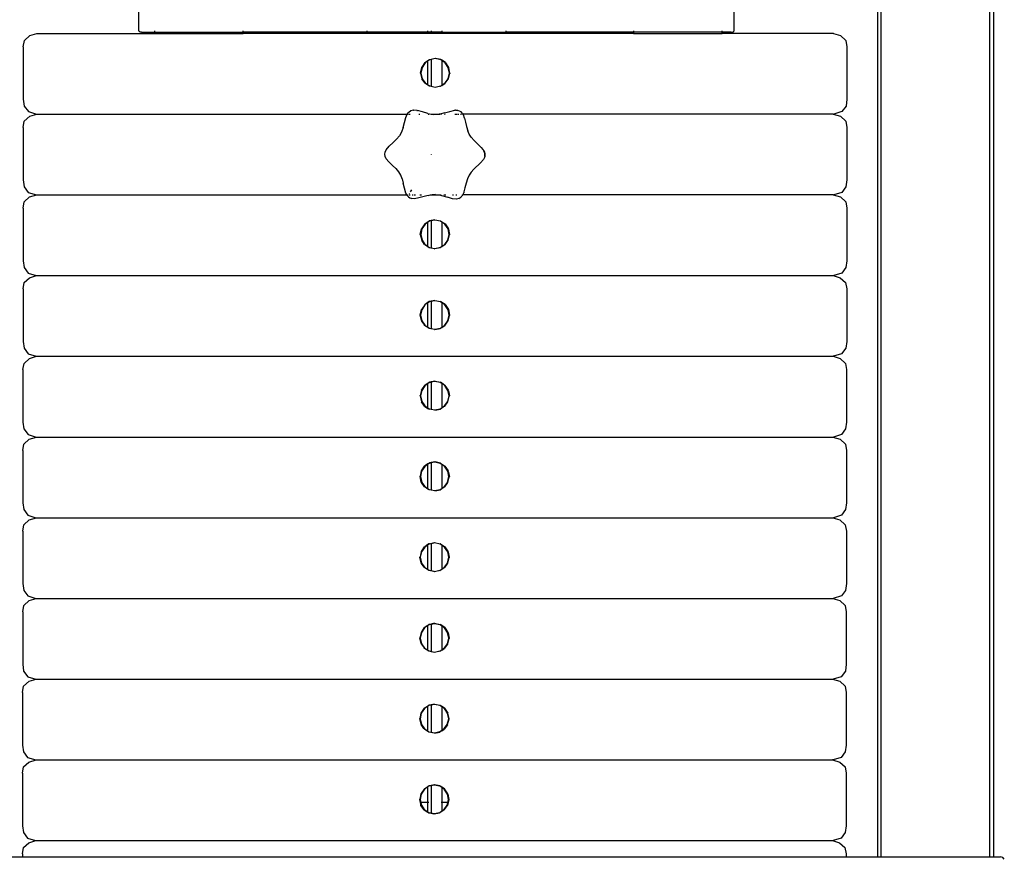
# Model space of a CAD drawing. Units: centimetres. Extents: x 155 to 771, y 156 to 498.
# Drawn here: x 184 to 230, y 184 to 223 of the extents above; entities that cross this region are included whole.
import ezdxf

# ---------------------------------------------------------------- set-up
doc = ezdxf.new("R2010")
doc.units = ezdxf.units.CM
doc.layers.add('Edges', color=7, linetype='Continuous')

# ---------------------------------------------------------------- blocks, each defined once
blk = doc.blocks.new('Calf Machines fr')
at = {"layer": 'Edges'}
for p, q in [((-45.436, -59.726), (-45.434, 41.14)), ((-45.271, 41.203), (-45.271, -59.726)), ((-50.666, 39.225), (-50.666, -59.726)), ((-50.503, -59.726), (-50.503, 39.382)), ((-85.057, -21.272), (-85.057, -20.223)), ((-57.353, -21.272), (-57.353, -20.223)), ((-90.391, -21.714), (-90.141, -21.487)), ((-90.141, -21.487), (-89.808, -21.387)), ((-89.808, -21.387), (-84.328, -21.387)), ((-85.04, -21.301), (-85.057, -21.272)), ((-84.994, -21.322), (-85.04, -21.301)), ((-84.931, -21.33), (-84.994, -21.322)), ((-84.931, -21.33), (-84.328, -21.33)), ((-84.328, -21.272), (-84.328, -21.301)), ((-84.328, -21.322), (-84.328, -21.33)), ((-84.328, -21.33), (-84.328, -21.387)), ((-84.328, -21.33), (-80.208, -21.33)), ((-84.328, -21.387), (-80.208, -21.387)), ((-80.208, -21.301), (-80.208, -21.272)), ((-80.208, -21.33), (-80.208, -21.322)), ((-80.208, -21.387), (-80.208, -21.33)), ((-74.455, -21.33), (-80.208, -21.33)), ((-74.455, -21.387), (-80.208, -21.387)), ((-74.455, -21.272), (-74.455, -21.301)), ((-74.455, -21.322), (-74.455, -21.33)), ((-74.455, -21.33), (-74.455, -21.387)), ((-71.6, -21.33), (-74.455, -21.33)), ((-71.6, -21.387), (-74.455, -21.387)), ((-71.6, -21.301), (-71.6, -21.272)), ((-71.6, -21.33), (-71.6, -21.322)), ((-71.6, -21.387), (-71.6, -21.33)), ((-71.455, -21.33), (-71.6, -21.33)), ((-71.455, -21.387), (-71.6, -21.387)), ((-71.455, -21.272), (-71.455, -21.301)), ((-71.455, -21.322), (-71.455, -21.33)), ((-71.455, -21.33), (-71.455, -21.387)), ((-70.955, -21.33), (-71.455, -21.33)), ((-70.955, -21.387), (-71.455, -21.387)), ((-70.955, -21.272), (-70.955, -21.301)), ((-70.955, -21.322), (-70.955, -21.33)), ((-70.955, -21.33), (-70.955, -21.387)), ((-70.955, -21.33), (-67.955, -21.33)), ((-67.955, -21.387), (-70.955, -21.387)), ((-67.955, -21.301), (-67.955, -21.272)), ((-67.955, -21.33), (-67.955, -21.322)), ((-67.955, -21.387), (-67.955, -21.33)), ((-62.029, -21.33), (-67.955, -21.33)), ((-62.029, -21.387), (-67.955, -21.387)), ((-62.029, -21.272), (-62.029, -21.301)), ((-62.029, -21.322), (-62.029, -21.33)), ((-62.029, -21.33), (-62.029, -21.387)), ((-57.909, -21.33), (-62.029, -21.33)), ((-62.029, -21.387), (-57.909, -21.387)), ((-57.909, -21.302), (-57.909, -21.272)), ((-57.909, -21.33), (-57.909, -21.322)), ((-57.479, -21.33), (-57.909, -21.33)), ((-57.909, -21.387), (-57.909, -21.33)), ((-52.726, -21.387), (-57.909, -21.387)), ((-57.479, -21.33), (-57.416, -21.322)), ((-57.416, -21.322), (-57.371, -21.301)), ((-57.371, -21.301), (-57.353, -21.272)), ((-52.726, -21.387), (-52.393, -21.487)), ((-52.393, -21.487), (-52.144, -21.714)), ((-90.441, -22.008), (-90.391, -21.714)), ((-52.144, -21.714), (-52.094, -22.008)), ((-90.441, -22.008), (-90.441, -24.452)), ((-52.094, -22.008), (-52.094, -24.452)), ((-71.74, -22.742), (-71.882, -22.955)), ((-71.728, -22.754), (-71.876, -22.974)), ((-71.74, -22.742), (-71.6, -22.647)), ((-71.6, -22.667), (-71.728, -22.754)), ((-71.6, -22.647), (-71.529, -22.598)), ((-71.522, -22.614), (-71.6, -22.667)), ((-71.6, -22.667), (-71.6, -22.647)), ((-71.6, -23.78), (-71.6, -22.667)), ((-71.529, -22.598), (-71.455, -22.588)), ((-71.455, -22.6), (-71.522, -22.614)), ((-71.455, -22.588), (-71.267, -22.544)), ((-71.267, -22.561), (-71.455, -22.6)), ((-71.455, -22.588), (-71.455, -22.6)), ((-71.455, -22.6), (-71.455, -23.845)), ((-71.267, -22.544), (-71.252, -22.548)), ((-71.009, -22.613), (-71.267, -22.561)), ((-71.002, -22.597), (-71.252, -22.548)), ((-70.955, -22.648), (-71.009, -22.613)), ((-71.002, -22.597), (-70.989, -22.607)), ((-70.955, -22.628), (-70.989, -22.607)), ((-70.955, -22.628), (-70.955, -22.633)), ((-70.791, -22.739), (-70.955, -22.633)), ((-70.955, -22.648), (-70.955, -23.792)), ((-70.803, -22.751), (-70.955, -22.648)), ((-70.654, -22.974), (-70.803, -22.751)), ((-70.781, -22.755), (-70.791, -22.739)), ((-70.781, -22.755), (-70.639, -22.968)), ((-71.949, -23.23), (-71.892, -22.968)), ((-71.949, -23.23), (-71.885, -23.503)), ((-71.876, -22.974), (-71.932, -23.23)), ((-71.932, -23.23), (-71.871, -23.496)), ((-71.892, -22.968), (-71.882, -22.955)), ((-70.666, -23.496), (-70.601, -23.23)), ((-70.601, -23.23), (-70.654, -22.974)), ((-70.65, -23.503), (-70.59, -23.249)), ((-70.639, -22.968), (-70.636, -22.984)), ((-70.585, -23.23), (-70.636, -22.984)), ((-70.585, -23.23), (-70.59, -23.249)), ((-71.751, -23.692), (-71.885, -23.503)), ((-71.871, -23.496), (-71.731, -23.693)), ((-71.751, -23.692), (-71.743, -23.705)), ((-71.529, -23.847), (-71.743, -23.705)), ((-71.731, -23.693), (-71.6, -23.78)), ((-71.6, -23.78), (-71.522, -23.832)), ((-71.522, -23.832), (-71.455, -23.845)), ((-71.267, -23.883), (-71.009, -23.828)), ((-71.009, -23.828), (-70.955, -23.797)), ((-70.955, -23.812), (-71.002, -23.842)), ((-70.955, -23.792), (-70.806, -23.69)), ((-70.955, -23.812), (-70.809, -23.711)), ((-70.955, -23.797), (-70.955, -23.792)), ((-70.955, -23.797), (-70.955, -23.812)), ((-70.794, -23.702), (-70.809, -23.711)), ((-70.806, -23.69), (-70.666, -23.496)), ((-70.794, -23.702), (-70.659, -23.514)), ((-70.65, -23.503), (-70.659, -23.514)), ((-71.455, -23.862), (-71.529, -23.847)), ((-71.455, -23.845), (-71.267, -23.883)), ((-71.455, -23.845), (-71.455, -23.862)), ((-71.267, -23.9), (-71.455, -23.862)), ((-71.019, -23.846), (-71.267, -23.9)), ((-71.019, -23.846), (-71.002, -23.842)), ((-90.441, -24.452), (-90.396, -24.768)), ((-52.094, -24.452), (-52.138, -24.768)), ((-90.396, -24.768), (-90.205, -25.028)), ((-90.205, -25.028), (-89.83, -25.145)), ((-90.145, -25.245), (-89.813, -25.145)), ((-89.83, -25.145), (-89.813, -25.145)), ((-89.813, -25.145), (-72.563, -25.145)), ((-72.634, -25.295), (-72.563, -25.145)), ((-72.563, -25.145), (-72.537, -25.088)), ((-72.563, -25.145), (-72.553, -25.145)), ((-72.546, -25.145), (-72.512, -25.145)), ((-72.537, -25.088), (-72.417, -24.997)), ((-72.471, -25.145), (-72.432, -25.145)), ((-72.413, -24.995), (-72.417, -24.997)), ((-72.406, -24.993), (-72.413, -24.995)), ((-72.288, -24.954), (-72.406, -24.993)), ((-72.119, -24.972), (-72.294, -24.963)), ((-72.288, -24.954), (-72.275, -24.955)), ((-72.119, -24.972), (-72.275, -24.955)), ((-72.119, -24.972), (-72.094, -24.973)), ((-71.858, -25.04), (-72.094, -24.973)), ((-72.027, -25.145), (-71.984, -25.145)), ((-71.609, -25.113), (-71.858, -25.04)), ((-71.609, -25.113), (-71.455, -25.145)), ((-71.593, -25.145), (-71.564, -25.145)), ((-71.455, -25.145), (-71.435, -25.145)), ((-71.435, -25.145), (-71.054, -25.145)), ((-71.435, -25.145), (-71.348, -25.16)), ((-71.348, -25.16), (-71.083, -25.152)), ((-71.054, -25.145), (-71.083, -25.152)), ((-71.054, -25.145), (-71.038, -25.145)), ((-70.828, -25.09), (-71.038, -25.145)), ((-70.992, -25.145), (-70.967, -25.145)), ((-70.828, -25.09), (-70.58, -25.02)), ((-70.828, -25.145), (-70.793, -25.145)), ((-70.58, -25.02), (-70.354, -24.965)), ((-70.357, -25.145), (-70.323, -25.145)), ((-70.324, -24.966), (-70.354, -24.965)), ((-70.238, -24.975), (-70.324, -24.966)), ((-70.324, -24.966), (-70.223, -24.97)), ((-70.303, -25.145), (-70.254, -25.145)), ((-70.208, -24.977), (-70.224, -24.976)), ((-70.208, -24.977), (-70.223, -24.97)), ((-70.219, -25.145), (-70.169, -25.145)), ((-70.133, -25.001), (-70.208, -24.977)), ((-70.063, -25.043), (-70.133, -25.001)), ((-70.082, -25.145), (-70.033, -25.145)), ((-70.008, -25.094), (-70.063, -25.043)), ((-70.008, -25.094), (-69.972, -25.145)), ((-69.998, -25.145), (-69.972, -25.145)), ((-69.972, -25.145), (-69.951, -25.174)), ((-52.73, -25.145), (-69.972, -25.145)), ((-69.899, -25.328), (-69.951, -25.174)), ((-52.73, -25.145), (-52.398, -25.245)), ((-52.73, -25.145), (-52.704, -25.145)), ((-52.329, -25.028), (-52.704, -25.145)), ((-52.138, -24.768), (-52.329, -25.028)), ((-90.445, -25.766), (-90.395, -25.472)), ((-90.395, -25.472), (-90.145, -25.245)), ((-72.758, -25.773), (-72.698, -25.537)), ((-72.698, -25.537), (-72.634, -25.295)), ((-69.899, -25.328), (-69.851, -25.522)), ((-69.851, -25.522), (-69.803, -25.722)), ((-52.398, -25.245), (-52.148, -25.472)), ((-52.148, -25.472), (-52.098, -25.766)), ((-90.445, -25.766), (-90.445, -28.21)), ((-72.833, -25.982), (-72.933, -26.158)), ((-72.758, -25.773), (-72.833, -25.982)), ((-69.803, -25.722), (-69.748, -25.918)), ((-69.676, -26.076), (-69.748, -25.918)), ((-69.585, -26.222), (-69.676, -26.076)), ((-52.098, -25.766), (-52.098, -28.21)), ((-73.402, -26.643), (-73.223, -26.472)), ((-73.06, -26.315), (-73.223, -26.472)), ((-73.06, -26.315), (-72.933, -26.158)), ((-69.585, -26.222), (-69.452, -26.376)), ((-69.452, -26.376), (-69.291, -26.533)), ((-69.291, -26.533), (-69.143, -26.68)), ((-73.607, -27.011), (-73.594, -26.912)), ((-73.596, -27.109), (-73.607, -27.011)), ((-73.594, -26.912), (-73.546, -26.8)), ((-73.546, -26.8), (-73.402, -26.643)), ((-71.455, -27.014), (-71.455, -27.025)), ((-69.143, -26.68), (-69.12, -26.701)), ((-69.12, -26.701), (-69.047, -26.792)), ((-69.047, -26.792), (-69.003, -26.843)), ((-69.003, -26.843), (-69.001, -26.85)), ((-69.001, -26.85), (-68.989, -26.865)), ((-68.959, -26.978), (-69.001, -26.85)), ((-68.989, -26.865), (-68.959, -26.978)), ((-68.96, -27.113), (-68.957, -26.989)), ((-68.951, -27.007), (-68.96, -27.113)), ((-68.959, -26.978), (-68.957, -26.984)), ((-68.957, -26.984), (-68.957, -26.989)), ((-68.957, -26.989), (-68.951, -27.007)), ((-73.552, -27.22), (-73.596, -27.109)), ((-73.424, -27.367), (-73.552, -27.22)), ((-73.259, -27.529), (-73.424, -27.367)), ((-69.156, -27.41), (-69.465, -27.706)), ((-69.012, -27.253), (-69.156, -27.41)), ((-68.961, -27.133), (-69.012, -27.253)), ((-68.96, -27.113), (-68.961, -27.133)), ((-73.104, -27.68), (-73.259, -27.529)), ((-73.104, -27.68), (-72.973, -27.829)), ((-72.973, -27.829), (-72.97, -27.834)), ((-72.97, -27.834), (-72.873, -27.988)), ((-69.591, -27.846), (-69.684, -27.992)), ((-69.591, -27.846), (-69.465, -27.706)), ((-90.445, -28.21), (-90.4, -28.525)), ((-72.873, -27.988), (-72.871, -27.992)), ((-72.803, -28.157), (-72.871, -27.992)), ((-72.803, -28.157), (-72.75, -28.355)), ((-72.694, -28.587), (-72.75, -28.355)), ((-69.823, -28.363), (-69.879, -28.582)), ((-69.765, -28.162), (-69.823, -28.363)), ((-69.684, -27.992), (-69.765, -28.162)), ((-52.098, -28.21), (-52.142, -28.525)), ((-90.4, -28.525), (-90.209, -28.786)), ((-90.209, -28.786), (-89.835, -28.903)), ((-72.631, -28.822), (-72.694, -28.587)), ((-72.588, -28.903), (-72.631, -28.822)), ((-72.478, -28.861), (-72.464, -28.838)), ((-72.419, -28.764), (-72.356, -28.662)), ((-69.985, -28.903), (-69.939, -28.803)), ((-69.938, -28.801), (-69.939, -28.803)), ((-69.927, -28.761), (-69.938, -28.801)), ((-69.879, -28.58), (-69.927, -28.761)), ((-69.879, -28.582), (-69.927, -28.761)), ((-52.334, -28.786), (-52.708, -28.903)), ((-52.142, -28.525), (-52.334, -28.786)), ((-90.449, -29.524), (-90.399, -29.23)), ((-90.399, -29.23), (-90.15, -29.002)), ((-90.15, -29.002), (-89.817, -28.903)), ((-89.835, -28.903), (-89.817, -28.903)), ((-89.817, -28.903), (-72.588, -28.903)), ((-72.588, -28.903), (-72.573, -28.903)), ((-72.571, -28.936), (-72.588, -28.903)), ((-72.571, -28.936), (-72.509, -28.997)), ((-72.552, -28.903), (-72.518, -28.903)), ((-72.509, -28.997), (-72.442, -29.045)), ((-72.475, -28.903), (-72.436, -28.903)), ((-72.442, -29.045), (-72.351, -29.079)), ((-72.23, -29.092), (-72.351, -29.079)), ((-72.335, -28.903), (-72.286, -28.903)), ((-72.238, -28.903), (-72.183, -28.903)), ((-72.019, -29.044), (-72.23, -29.092)), ((-71.59, -28.925), (-72.019, -29.044)), ((-71.985, -28.903), (-71.905, -28.903)), ((-71.592, -28.903), (-71.589, -28.903)), ((-71.59, -28.925), (-71.479, -28.903)), ((-71.479, -28.903), (-71.457, -28.903)), ((-71.457, -28.903), (-71.412, -28.895)), ((-71.457, -28.903), (-71.135, -28.903)), ((-71.247, -28.891), (-71.412, -28.895)), ((-71.247, -28.891), (-71.135, -28.903)), ((-71.135, -28.903), (-71.101, -28.903)), ((-71.101, -28.903), (-71.082, -28.908)), ((-71.082, -28.908), (-70.902, -28.954)), ((-71.064, -28.903), (-70.985, -28.903)), ((-70.902, -28.954), (-70.695, -29.015)), ((-70.86, -28.903), (-70.771, -28.903)), ((-70.453, -29.084), (-70.695, -29.015)), ((-70.462, -28.903), (-70.415, -28.903)), ((-70.27, -29.1), (-70.453, -29.084)), ((-70.311, -28.903), (-70.255, -28.903)), ((-70.162, -29.069), (-70.27, -29.1)), ((-70.162, -29.069), (-70.076, -29.014)), ((-70.076, -29.014), (-70.072, -29.012)), ((-70.072, -29.012), (-70.03, -28.966)), ((-70.047, -28.903), (-70.041, -28.903)), ((-70.03, -28.966), (-70.002, -28.937)), ((-69.997, -28.93), (-70.002, -28.937)), ((-69.997, -28.93), (-69.985, -28.903)), ((-69.995, -28.903), (-69.985, -28.903)), ((-52.735, -28.903), (-69.985, -28.903)), ((-52.735, -28.903), (-52.402, -29.002)), ((-52.735, -28.903), (-52.708, -28.903)), ((-52.402, -29.002), (-52.153, -29.23)), ((-52.153, -29.23), (-52.103, -29.524)), ((-90.449, -29.524), (-90.449, -31.967)), ((-52.103, -29.524), (-52.103, -31.967)), ((-71.748, -30.258), (-71.538, -30.114)), ((-71.6, -30.177), (-71.736, -30.27)), ((-71.531, -30.13), (-71.6, -30.177)), ((-71.6, -31.302), (-71.6, -30.177)), ((-71.455, -30.097), (-71.538, -30.114)), ((-71.455, -30.114), (-71.531, -30.13)), ((-71.276, -30.06), (-71.455, -30.097)), ((-71.276, -30.077), (-71.455, -30.114)), ((-71.455, -30.097), (-71.455, -30.114)), ((-71.455, -30.114), (-71.455, -31.363)), ((-71.276, -30.06), (-71.011, -30.114)), ((-71.017, -30.128), (-71.276, -30.077)), ((-70.955, -30.17), (-71.017, -30.128)), ((-70.998, -30.123), (-71.011, -30.114)), ((-70.998, -30.123), (-70.955, -30.155)), ((-70.955, -30.155), (-70.955, -30.17)), ((-70.955, -30.155), (-70.799, -30.254)), ((-70.811, -30.267), (-70.955, -30.17)), ((-70.955, -30.17), (-70.955, -31.301)), ((-70.799, -30.254), (-70.649, -30.484)), ((-71.958, -30.745), (-71.9, -30.484)), ((-71.885, -30.49), (-71.941, -30.745)), ((-71.748, -30.258), (-71.9, -30.484)), ((-71.736, -30.27), (-71.885, -30.49)), ((-70.663, -30.49), (-70.811, -30.267)), ((-70.61, -30.745), (-70.663, -30.49)), ((-70.644, -30.504), (-70.649, -30.484)), ((-70.644, -30.504), (-70.593, -30.745)), ((-71.958, -30.745), (-71.894, -31.018)), ((-71.941, -30.745), (-71.879, -31.012)), ((-71.76, -31.208), (-71.894, -31.018)), ((-71.879, -31.012), (-71.74, -31.209)), ((-70.815, -31.206), (-70.675, -31.012)), ((-70.803, -31.218), (-70.67, -31.032)), ((-70.675, -31.012), (-70.61, -30.745)), ((-70.659, -31.019), (-70.67, -31.032)), ((-70.659, -31.019), (-70.599, -30.765)), ((-70.593, -30.745), (-70.599, -30.765)), ((-71.76, -31.208), (-71.752, -31.221)), ((-71.6, -31.316), (-71.752, -31.221)), ((-71.74, -31.209), (-71.6, -31.302)), ((-71.6, -31.302), (-71.531, -31.347)), ((-71.6, -31.316), (-71.6, -31.302)), ((-71.538, -31.363), (-71.6, -31.316)), ((-71.295, -31.411), (-71.538, -31.363)), ((-71.531, -31.347), (-71.455, -31.363)), ((-71.455, -31.363), (-71.276, -31.398)), ((-71.455, -31.363), (-71.455, -31.368)), ((-71.295, -31.411), (-71.276, -31.416)), ((-71.276, -31.398), (-71.017, -31.344)), ((-71.028, -31.362), (-71.276, -31.416)), ((-71.028, -31.362), (-71.011, -31.358)), ((-71.017, -31.344), (-70.955, -31.301)), ((-70.818, -31.227), (-71.011, -31.358)), ((-70.955, -31.301), (-70.815, -31.206)), ((-70.955, -31.301), (-70.955, -31.307)), ((-70.818, -31.227), (-70.803, -31.218)), ((-90.449, -31.967), (-90.405, -32.283)), ((-52.103, -31.967), (-52.147, -32.283)), ((-90.405, -32.283), (-90.214, -32.544)), ((-90.214, -32.544), (-89.839, -32.661)), ((-52.338, -32.544), (-52.713, -32.661)), ((-52.147, -32.283), (-52.338, -32.544)), ((-90.454, -33.282), (-90.404, -32.988)), ((-90.404, -32.988), (-90.154, -32.76)), ((-90.154, -32.76), (-89.822, -32.661)), ((-89.839, -32.661), (-89.822, -32.661)), ((-89.822, -32.661), (-52.739, -32.661)), ((-52.739, -32.661), (-52.406, -32.76)), ((-52.739, -32.661), (-52.713, -32.661)), ((-52.406, -32.76), (-52.157, -32.988)), ((-52.157, -32.988), (-52.107, -33.282)), ((-90.454, -33.282), (-90.454, -35.725)), ((-52.107, -33.282), (-52.107, -35.725)), ((-71.6, -33.911), (-71.739, -34.008)), ((-71.542, -33.872), (-71.6, -33.911)), ((-71.536, -33.888), (-71.6, -33.932)), ((-71.6, -33.926), (-71.6, -33.911)), ((-71.455, -33.854), (-71.542, -33.872)), ((-71.455, -33.871), (-71.536, -33.888)), ((-71.28, -33.818), (-71.455, -33.854)), ((-71.28, -33.835), (-71.455, -33.871)), ((-71.455, -33.854), (-71.455, -33.871)), ((-71.455, -33.871), (-71.455, -35.121)), ((-71.28, -33.818), (-71.016, -33.872)), ((-71.022, -33.886), (-71.28, -33.835)), ((-70.955, -33.931), (-71.022, -33.886)), ((-70.955, -33.911), (-71.016, -33.872)), ((-70.805, -34.013), (-70.955, -33.911)), ((-70.955, -33.911), (-70.955, -33.931)), ((-71.963, -34.503), (-71.906, -34.242)), ((-71.89, -34.248), (-71.946, -34.503)), ((-71.906, -34.242), (-71.894, -34.227)), ((-71.753, -34.016), (-71.894, -34.227)), ((-71.741, -34.028), (-71.89, -34.248)), ((-71.753, -34.016), (-71.739, -34.008)), ((-71.6, -33.932), (-71.741, -34.028)), ((-71.6, -35.063), (-71.6, -33.932)), ((-70.816, -34.025), (-70.955, -33.931)), ((-70.955, -33.931), (-70.955, -35.056)), ((-70.668, -34.248), (-70.816, -34.025)), ((-70.805, -34.013), (-70.652, -34.242)), ((-70.614, -34.503), (-70.668, -34.248)), ((-70.652, -34.242), (-70.597, -34.503)), ((-71.903, -34.755), (-71.963, -34.503)), ((-71.946, -34.503), (-71.884, -34.77)), ((-71.903, -34.755), (-71.898, -34.776)), ((-71.898, -34.776), (-71.766, -34.963)), ((-71.884, -34.77), (-71.744, -34.967)), ((-70.819, -34.964), (-70.679, -34.77)), ((-70.807, -34.976), (-70.672, -34.788)), ((-70.679, -34.77), (-70.614, -34.503)), ((-70.663, -34.777), (-70.672, -34.788)), ((-70.663, -34.777), (-70.603, -34.523)), ((-70.597, -34.503), (-70.603, -34.523)), ((-71.756, -34.979), (-71.766, -34.963)), ((-71.6, -35.077), (-71.756, -34.979)), ((-71.744, -34.967), (-71.6, -35.063)), ((-71.6, -35.063), (-71.536, -35.105)), ((-71.6, -35.077), (-71.6, -35.063)), ((-71.542, -35.121), (-71.6, -35.077)), ((-71.299, -35.169), (-71.542, -35.121)), ((-71.536, -35.105), (-71.455, -35.121)), ((-71.455, -35.121), (-71.28, -35.156)), ((-71.455, -35.121), (-71.455, -35.127)), ((-71.299, -35.169), (-71.28, -35.172)), ((-71.28, -35.156), (-71.022, -35.102)), ((-71.28, -35.172), (-71.033, -35.12)), ((-71.015, -35.117), (-71.033, -35.12)), ((-71.022, -35.102), (-70.955, -35.056)), ((-70.955, -35.077), (-71.015, -35.117)), ((-70.955, -35.056), (-70.819, -34.964)), ((-70.955, -35.077), (-70.821, -34.984)), ((-70.955, -35.063), (-70.955, -35.077)), ((-70.807, -34.976), (-70.821, -34.984)), ((-90.454, -35.725), (-90.409, -36.041)), ((-52.107, -35.725), (-52.151, -36.041)), ((-90.409, -36.041), (-90.218, -36.302)), ((-52.151, -36.041), (-52.343, -36.302)), ((-90.408, -36.746), (-90.159, -36.518)), ((-90.218, -36.302), (-89.844, -36.419)), ((-90.159, -36.518), (-89.826, -36.419)), ((-89.844, -36.419), (-89.826, -36.419)), ((-89.826, -36.419), (-52.744, -36.419)), ((-52.744, -36.419), (-52.411, -36.518)), ((-52.717, -36.419), (-52.744, -36.419)), ((-52.343, -36.302), (-52.717, -36.419)), ((-52.411, -36.518), (-52.161, -36.746)), ((-90.458, -37.04), (-90.408, -36.746)), ((-90.458, -37.04), (-90.458, -39.483)), ((-52.161, -36.746), (-52.111, -37.04)), ((-52.111, -37.04), (-52.111, -39.483)), ((-71.285, -37.576), (-71.455, -37.611)), ((-71.269, -37.58), (-71.285, -37.576)), ((-71.269, -37.58), (-71.02, -37.63)), ((-71.91, -38), (-71.962, -38.243)), ((-71.894, -38.006), (-71.95, -38.261)), ((-71.91, -38), (-71.9, -37.987)), ((-71.757, -37.774), (-71.9, -37.987)), ((-71.745, -37.786), (-71.894, -38.006)), ((-71.743, -37.766), (-71.757, -37.774)), ((-71.6, -37.687), (-71.745, -37.786)), ((-71.743, -37.766), (-71.547, -37.63)), ((-71.54, -37.646), (-71.6, -37.687)), ((-71.6, -37.687), (-71.6, -37.681)), ((-71.6, -38.824), (-71.6, -37.687)), ((-71.547, -37.63), (-71.526, -37.627)), ((-71.455, -37.628), (-71.54, -37.646)), ((-71.455, -37.611), (-71.526, -37.627)), ((-71.285, -37.593), (-71.455, -37.628)), ((-71.455, -37.611), (-71.455, -37.617)), ((-71.455, -37.628), (-71.455, -38.88)), ((-71.026, -37.644), (-71.285, -37.593)), ((-70.955, -37.692), (-71.026, -37.644)), ((-70.955, -37.672), (-71.02, -37.63)), ((-70.809, -37.771), (-70.955, -37.672)), ((-70.955, -37.672), (-70.955, -37.692)), ((-70.82, -37.783), (-70.955, -37.692)), ((-70.955, -37.692), (-70.955, -38.811)), ((-70.672, -38.006), (-70.82, -37.783)), ((-70.809, -37.771), (-70.657, -38)), ((-70.619, -38.261), (-70.672, -38.006)), ((-70.653, -38.02), (-70.657, -38)), ((-70.653, -38.02), (-70.602, -38.261)), ((-71.967, -38.261), (-71.962, -38.243)), ((-71.967, -38.261), (-71.903, -38.534)), ((-71.95, -38.261), (-71.888, -38.528)), ((-70.683, -38.528), (-70.619, -38.261)), ((-70.669, -38.535), (-70.608, -38.281)), ((-70.602, -38.261), (-70.608, -38.281)), ((-71.76, -38.736), (-71.903, -38.534)), ((-71.888, -38.528), (-71.748, -38.725)), ((-71.76, -38.736), (-71.6, -38.844)), ((-71.748, -38.725), (-71.6, -38.824)), ((-71.6, -38.824), (-71.54, -38.863)), ((-71.6, -38.844), (-71.6, -38.824)), ((-71.6, -38.844), (-71.547, -38.879)), ((-71.455, -38.897), (-71.547, -38.879)), ((-71.54, -38.863), (-71.455, -38.88)), ((-71.455, -38.88), (-71.285, -38.914)), ((-71.455, -38.88), (-71.455, -38.897)), ((-71.285, -38.93), (-71.455, -38.897)), ((-71.285, -38.914), (-71.026, -38.859)), ((-71.285, -38.93), (-71.02, -38.874)), ((-71.026, -38.859), (-70.955, -38.811)), ((-70.825, -38.742), (-71.02, -38.874)), ((-70.955, -38.811), (-70.824, -38.722)), ((-70.955, -38.811), (-70.955, -38.818)), ((-70.825, -38.742), (-70.811, -38.734)), ((-70.824, -38.722), (-70.683, -38.528)), ((-70.811, -38.734), (-70.669, -38.535)), ((-90.458, -39.483), (-90.414, -39.799)), ((-90.414, -39.799), (-90.222, -40.06)), ((-52.156, -39.799), (-52.347, -40.06)), ((-52.111, -39.483), (-52.156, -39.799)), ((-90.413, -40.504), (-90.163, -40.276)), ((-90.222, -40.06), (-89.848, -40.176)), ((-90.163, -40.276), (-89.83, -40.176)), ((-89.848, -40.176), (-89.83, -40.176)), ((-89.83, -40.176), (-52.748, -40.176)), ((-52.748, -40.176), (-52.415, -40.276)), ((-52.748, -40.176), (-52.722, -40.176)), ((-52.347, -40.06), (-52.722, -40.176)), ((-52.415, -40.276), (-52.166, -40.504)), ((-90.463, -40.797), (-90.413, -40.504)), ((-90.463, -40.797), (-90.463, -43.241)), ((-52.166, -40.504), (-52.116, -40.797)), ((-52.116, -40.797), (-52.116, -43.241)), ((-71.905, -41.745), (-71.762, -41.532)), ((-71.75, -41.544), (-71.899, -41.764)), ((-71.762, -41.532), (-71.748, -41.523)), ((-71.6, -41.442), (-71.75, -41.544)), ((-71.6, -41.421), (-71.748, -41.523)), ((-71.551, -41.388), (-71.6, -41.421)), ((-71.544, -41.404), (-71.6, -41.436)), ((-71.6, -41.436), (-71.6, -41.421)), ((-71.6, -41.436), (-71.6, -41.442)), ((-71.6, -42.584), (-71.6, -41.442)), ((-71.551, -41.388), (-71.53, -41.385)), ((-71.455, -41.385), (-71.544, -41.404)), ((-71.455, -41.368), (-71.53, -41.385)), ((-71.289, -41.334), (-71.455, -41.368)), ((-71.289, -41.351), (-71.455, -41.385)), ((-71.455, -41.368), (-71.455, -41.374)), ((-71.455, -41.385), (-71.455, -42.639)), ((-71.289, -41.334), (-71.274, -41.338)), ((-71.031, -41.402), (-71.289, -41.351)), ((-71.025, -41.388), (-71.274, -41.338)), ((-70.955, -41.453), (-71.031, -41.402)), ((-71.011, -41.397), (-71.025, -41.388)), ((-71.011, -41.397), (-70.813, -41.528)), ((-70.955, -41.439), (-70.955, -41.453)), ((-70.825, -41.54), (-70.955, -41.453)), ((-70.955, -41.453), (-70.955, -42.566)), ((-70.677, -41.764), (-70.825, -41.54)), ((-70.813, -41.528), (-70.662, -41.758)), ((-71.971, -42.019), (-71.967, -42.004)), ((-71.911, -42.275), (-71.971, -42.019)), ((-71.913, -41.758), (-71.967, -42.004)), ((-71.899, -41.764), (-71.954, -42.019)), ((-71.954, -42.019), (-71.893, -42.286)), ((-71.905, -41.745), (-71.913, -41.758)), ((-70.688, -42.286), (-70.623, -42.019)), ((-70.623, -42.019), (-70.677, -41.764)), ((-70.673, -42.293), (-70.612, -42.039)), ((-70.658, -41.774), (-70.662, -41.758)), ((-70.658, -41.774), (-70.606, -42.019)), ((-70.606, -42.019), (-70.612, -42.039)), ((-71.911, -42.275), (-71.907, -42.292)), ((-71.765, -42.495), (-71.907, -42.292)), ((-71.893, -42.286), (-71.753, -42.483)), ((-71.551, -42.637), (-71.765, -42.495)), ((-71.753, -42.483), (-71.6, -42.584)), ((-71.6, -42.584), (-71.544, -42.621)), ((-71.544, -42.621), (-71.455, -42.639)), ((-71.289, -42.672), (-71.031, -42.617)), ((-71.289, -42.688), (-71.025, -42.632)), ((-71.031, -42.617), (-70.955, -42.566)), ((-70.831, -42.501), (-71.025, -42.632)), ((-70.955, -42.566), (-70.828, -42.479)), ((-70.955, -42.566), (-70.955, -42.573)), ((-70.831, -42.501), (-70.816, -42.492)), ((-70.828, -42.479), (-70.688, -42.286)), ((-70.816, -42.492), (-70.673, -42.293)), ((-71.455, -42.656), (-71.551, -42.637)), ((-71.455, -42.639), (-71.289, -42.672)), ((-71.455, -42.639), (-71.455, -42.656)), ((-71.289, -42.688), (-71.455, -42.656)), ((-90.463, -43.241), (-90.418, -43.557)), ((-52.116, -43.241), (-52.16, -43.557)), ((-90.418, -43.557), (-90.227, -43.818)), ((-90.227, -43.818), (-89.853, -43.934)), ((-90.167, -44.034), (-89.835, -43.934)), ((-89.853, -43.934), (-89.835, -43.934)), ((-89.835, -43.934), (-52.753, -43.934)), ((-52.753, -43.934), (-52.42, -44.034)), ((-52.753, -43.934), (-52.726, -43.934)), ((-52.351, -43.818), (-52.726, -43.934)), ((-52.16, -43.557), (-52.351, -43.818)), ((-90.467, -44.555), (-90.417, -44.262)), ((-90.417, -44.262), (-90.167, -44.034)), ((-52.42, -44.034), (-52.17, -44.262)), ((-52.17, -44.262), (-52.12, -44.555)), ((-90.467, -44.555), (-90.467, -46.999)), ((-52.12, -44.555), (-52.12, -46.999)), ((-71.907, -45.5), (-71.766, -45.289)), ((-71.754, -45.302), (-71.903, -45.522)), ((-71.766, -45.289), (-71.752, -45.281)), ((-71.6, -45.197), (-71.754, -45.302)), ((-71.6, -45.176), (-71.752, -45.281)), ((-71.555, -45.146), (-71.6, -45.176)), ((-71.549, -45.162), (-71.6, -45.192)), ((-71.6, -45.192), (-71.6, -45.176)), ((-71.6, -45.192), (-71.6, -45.197)), ((-71.6, -46.345), (-71.6, -45.197)), ((-71.535, -45.143), (-71.555, -45.146)), ((-71.455, -45.142), (-71.549, -45.162)), ((-71.535, -45.143), (-71.294, -45.092)), ((-71.294, -45.109), (-71.455, -45.142)), ((-71.455, -45.132), (-71.455, -45.142)), ((-71.455, -45.142), (-71.455, -46.398)), ((-71.294, -45.092), (-71.029, -45.146)), ((-71.035, -45.16), (-71.294, -45.109)), ((-70.955, -45.214), (-71.035, -45.16)), ((-71.015, -45.155), (-71.029, -45.146)), ((-71.015, -45.155), (-70.817, -45.286)), ((-70.955, -45.201), (-70.955, -45.214)), ((-70.829, -45.298), (-70.955, -45.214)), ((-70.955, -45.214), (-70.955, -46.321)), ((-70.681, -45.522), (-70.829, -45.298)), ((-70.817, -45.286), (-70.666, -45.516)), ((-71.976, -45.777), (-71.971, -45.758)), ((-71.916, -46.033), (-71.976, -45.777)), ((-71.918, -45.516), (-71.971, -45.758)), ((-71.903, -45.522), (-71.959, -45.777)), ((-71.959, -45.777), (-71.897, -46.044)), ((-71.907, -45.5), (-71.918, -45.516)), ((-70.692, -46.044), (-70.628, -45.777)), ((-70.628, -45.777), (-70.681, -45.522)), ((-70.678, -46.05), (-70.615, -45.793)), ((-70.663, -45.532), (-70.666, -45.516)), ((-70.663, -45.532), (-70.611, -45.777)), ((-70.611, -45.777), (-70.615, -45.793)), ((-71.916, -46.033), (-71.912, -46.05)), ((-71.779, -46.237), (-71.912, -46.05)), ((-71.897, -46.044), (-71.757, -46.241)), ((-71.779, -46.237), (-71.77, -46.253)), ((-71.556, -46.395), (-71.77, -46.253)), ((-71.757, -46.241), (-71.6, -46.345)), ((-70.955, -46.321), (-70.832, -46.237)), ((-70.82, -46.25), (-70.955, -46.342)), ((-70.832, -46.237), (-70.692, -46.044)), ((-70.82, -46.25), (-70.678, -46.05)), ((-71.6, -46.345), (-71.549, -46.379)), ((-71.312, -46.442), (-71.556, -46.395)), ((-71.549, -46.379), (-71.455, -46.398)), ((-71.455, -46.398), (-71.294, -46.43)), ((-71.455, -46.398), (-71.455, -46.404)), ((-71.312, -46.442), (-71.294, -46.447)), ((-71.294, -46.43), (-71.035, -46.375)), ((-71.046, -46.394), (-71.294, -46.447)), ((-71.046, -46.394), (-71.029, -46.39)), ((-71.035, -46.375), (-70.955, -46.321)), ((-70.955, -46.342), (-71.029, -46.39)), ((-70.955, -46.321), (-70.955, -46.342)), ((-90.467, -46.999), (-90.423, -47.315)), ((-52.12, -46.999), (-52.165, -47.315)), ((-90.423, -47.315), (-90.231, -47.576)), ((-90.231, -47.576), (-89.857, -47.692)), ((-52.356, -47.576), (-52.73, -47.692)), ((-52.165, -47.315), (-52.356, -47.576)), ((-90.471, -48.313), (-90.421, -48.019)), ((-90.421, -48.019), (-90.172, -47.792)), ((-90.172, -47.792), (-89.839, -47.692)), ((-89.857, -47.692), (-89.839, -47.692)), ((-89.839, -47.692), (-52.757, -47.692)), ((-52.757, -47.692), (-52.424, -47.792)), ((-52.757, -47.692), (-52.73, -47.692)), ((-52.424, -47.792), (-52.175, -48.019)), ((-52.175, -48.019), (-52.125, -48.313)), ((-90.471, -48.313), (-90.471, -50.757)), ((-52.125, -48.313), (-52.125, -50.757)), ((-71.771, -49.047), (-71.922, -49.274)), ((-71.771, -49.047), (-71.6, -48.931)), ((-71.6, -48.951), (-71.758, -49.06)), ((-71.6, -48.931), (-71.56, -48.904)), ((-71.553, -48.92), (-71.6, -48.951)), ((-71.6, -48.951), (-71.6, -48.931)), ((-71.6, -50.106), (-71.6, -48.951)), ((-71.455, -48.882), (-71.56, -48.904)), ((-71.455, -48.899), (-71.553, -48.92)), ((-71.298, -48.85), (-71.455, -48.882)), ((-71.298, -48.867), (-71.455, -48.899)), ((-71.455, -48.882), (-71.455, -48.899)), ((-71.455, -48.899), (-71.455, -50.157)), ((-71.298, -48.85), (-71.033, -48.903)), ((-71.04, -48.918), (-71.298, -48.867)), ((-70.955, -48.975), (-71.04, -48.918)), ((-70.955, -48.954), (-71.033, -48.903)), ((-70.822, -49.045), (-70.955, -48.954)), ((-70.955, -48.954), (-70.955, -48.975)), ((-70.834, -49.056), (-70.955, -48.975)), ((-70.955, -48.975), (-70.955, -50.076)), ((-70.822, -49.045), (-70.671, -49.274)), ((-71.922, -49.274), (-71.976, -49.52)), ((-71.907, -49.28), (-71.963, -49.535)), ((-71.758, -49.06), (-71.907, -49.28)), ((-70.685, -49.28), (-70.834, -49.056)), ((-70.632, -49.535), (-70.685, -49.28)), ((-70.667, -49.293), (-70.671, -49.274)), ((-70.667, -49.293), (-70.615, -49.535)), ((-71.98, -49.535), (-71.976, -49.52)), ((-71.92, -49.791), (-71.98, -49.535)), ((-71.963, -49.535), (-71.902, -49.802)), ((-71.92, -49.791), (-71.916, -49.808)), ((-71.916, -49.808), (-71.782, -49.997)), ((-71.902, -49.802), (-71.762, -49.999)), ((-70.837, -49.995), (-70.697, -49.802)), ((-70.692, -49.822), (-70.825, -50.008)), ((-70.697, -49.802), (-70.632, -49.535)), ((-70.692, -49.822), (-70.682, -49.808)), ((-70.682, -49.808), (-70.621, -49.555)), ((-70.615, -49.535), (-70.621, -49.555)), ((-71.774, -50.011), (-71.782, -49.997)), ((-71.56, -50.153), (-71.774, -50.011)), ((-71.762, -49.999), (-71.6, -50.106)), ((-71.6, -50.106), (-71.553, -50.137)), ((-71.298, -50.205), (-71.56, -50.153)), ((-71.553, -50.137), (-71.455, -50.157)), ((-71.455, -50.157), (-71.298, -50.188)), ((-71.298, -50.188), (-71.04, -50.133)), ((-71.05, -50.152), (-71.298, -50.205)), ((-71.05, -50.152), (-71.033, -50.148)), ((-71.04, -50.133), (-70.955, -50.076)), ((-70.955, -50.096), (-71.033, -50.148)), ((-70.955, -50.076), (-70.837, -49.995)), ((-70.955, -50.096), (-70.84, -50.017)), ((-70.955, -50.084), (-70.955, -50.096)), ((-70.825, -50.008), (-70.84, -50.017)), ((-90.471, -50.757), (-90.427, -51.073)), ((-52.125, -50.757), (-52.169, -51.073)), ((-90.427, -51.073), (-90.236, -51.334)), ((-90.236, -51.334), (-89.861, -51.45)), ((-52.36, -51.334), (-52.735, -51.45)), ((-52.169, -51.073), (-52.36, -51.334)), ((-90.476, -52.071), (-90.426, -51.777)), ((-90.426, -51.777), (-90.176, -51.55)), ((-90.176, -51.55), (-89.844, -51.45)), ((-89.861, -51.45), (-89.844, -51.45)), ((-89.844, -51.45), (-52.761, -51.45)), ((-52.761, -51.45), (-52.429, -51.55)), ((-52.761, -51.45), (-52.735, -51.45)), ((-52.429, -51.55), (-52.179, -51.777)), ((-52.179, -51.777), (-52.129, -52.071)), ((-90.476, -52.071), (-90.476, -54.515)), ((-52.129, -52.071), (-52.129, -54.515)), ((-71.6, -52.702), (-71.763, -52.818)), ((-71.761, -52.797), (-71.564, -52.662)), ((-71.558, -52.678), (-71.6, -52.702)), ((-71.6, -53.867), (-71.6, -52.702)), ((-71.455, -52.639), (-71.564, -52.662)), ((-71.455, -52.656), (-71.558, -52.678)), ((-71.302, -52.608), (-71.455, -52.639)), ((-71.302, -52.625), (-71.455, -52.656)), ((-71.455, -52.639), (-71.455, -52.656)), ((-71.455, -52.656), (-71.455, -53.915)), ((-71.302, -52.608), (-71.037, -52.66)), ((-71.044, -52.676), (-71.302, -52.625)), ((-70.955, -52.735), (-71.044, -52.676)), ((-71.037, -52.66), (-71.026, -52.669)), ((-70.955, -52.715), (-71.026, -52.669)), ((-70.955, -52.715), (-70.955, -52.724)), ((-70.827, -52.803), (-70.955, -52.715)), ((-71.926, -53.032), (-71.98, -53.274)), ((-71.912, -53.038), (-71.968, -53.293)), ((-71.775, -52.805), (-71.926, -53.032)), ((-71.763, -52.818), (-71.912, -53.038)), ((-71.761, -52.797), (-71.775, -52.805)), ((-70.955, -52.735), (-70.955, -53.831)), ((-70.838, -52.814), (-70.955, -52.735)), ((-70.69, -53.038), (-70.838, -52.814)), ((-70.827, -52.803), (-70.675, -53.032)), ((-70.636, -53.293), (-70.69, -53.038)), ((-70.62, -53.293), (-70.675, -53.032)), ((-71.985, -53.293), (-71.98, -53.274)), ((-71.925, -53.545), (-71.985, -53.293)), ((-71.968, -53.293), (-71.906, -53.56)), ((-71.925, -53.545), (-71.92, -53.566)), ((-71.788, -53.753), (-71.92, -53.566)), ((-71.906, -53.56), (-71.766, -53.757)), ((-70.841, -53.753), (-70.701, -53.56)), ((-70.694, -53.577), (-70.829, -53.765)), ((-70.701, -53.56), (-70.636, -53.293)), ((-70.694, -53.577), (-70.686, -53.566)), ((-70.686, -53.566), (-70.62, -53.293)), ((-71.788, -53.753), (-71.778, -53.769)), ((-71.565, -53.911), (-71.778, -53.769)), ((-71.766, -53.757), (-71.6, -53.867)), ((-71.6, -53.867), (-71.558, -53.895)), ((-71.302, -53.962), (-71.565, -53.911)), ((-71.558, -53.895), (-71.455, -53.915)), ((-71.455, -53.915), (-71.302, -53.946)), ((-71.302, -53.946), (-71.044, -53.891)), ((-71.302, -53.962), (-71.055, -53.91)), ((-71.037, -53.907), (-71.055, -53.91)), ((-71.044, -53.891), (-70.955, -53.831)), ((-70.955, -53.851), (-71.037, -53.907)), ((-70.955, -53.831), (-70.841, -53.753)), ((-70.955, -53.851), (-70.843, -53.773)), ((-70.955, -53.839), (-70.955, -53.851)), ((-70.829, -53.765), (-70.843, -53.773)), ((-90.476, -54.515), (-90.431, -54.831)), ((-52.129, -54.515), (-52.173, -54.831)), ((-90.431, -54.831), (-90.24, -55.092)), ((-52.173, -54.831), (-52.365, -55.092)), ((-90.43, -55.535), (-90.181, -55.308)), ((-90.24, -55.092), (-89.866, -55.208)), ((-90.181, -55.308), (-89.848, -55.208)), ((-89.866, -55.208), (-89.848, -55.208)), ((-89.848, -55.208), (-52.766, -55.208)), ((-52.766, -55.208), (-52.433, -55.308)), ((-52.739, -55.208), (-52.766, -55.208)), ((-52.365, -55.092), (-52.739, -55.208)), ((-52.433, -55.308), (-52.183, -55.535)), ((-90.48, -55.829), (-90.43, -55.535)), ((-90.48, -55.829), (-90.48, -58.273)), ((-52.183, -55.535), (-52.134, -55.829)), ((-52.134, -55.829), (-52.134, -58.273)), ((-71.307, -56.366), (-71.455, -56.396)), ((-71.307, -56.383), (-71.455, -56.413)), ((-71.307, -56.366), (-71.291, -56.37)), ((-71.048, -56.434), (-71.307, -56.383)), ((-71.042, -56.418), (-71.291, -56.37)), ((-71.932, -56.789), (-71.984, -57.032)), ((-71.916, -56.796), (-71.972, -57.051)), ((-71.932, -56.789), (-71.922, -56.777)), ((-71.779, -56.563), (-71.922, -56.777)), ((-71.767, -56.575), (-71.916, -56.796)), ((-71.779, -56.563), (-71.6, -56.441)), ((-71.6, -56.461), (-71.767, -56.575)), ((-71.6, -56.441), (-71.569, -56.42)), ((-71.562, -56.436), (-71.6, -56.461)), ((-71.6, -56.461), (-71.6, -56.441)), ((-71.6, -57.188), (-71.6, -56.461)), ((-71.569, -56.42), (-71.548, -56.417)), ((-71.455, -56.413), (-71.562, -56.436)), ((-71.455, -56.396), (-71.548, -56.417)), ((-71.455, -56.396), (-71.455, -56.404)), ((-71.455, -56.413), (-71.455, -57.188)), ((-70.955, -56.496), (-71.048, -56.434)), ((-71.042, -56.418), (-71.028, -56.429)), ((-70.955, -56.476), (-71.028, -56.429)), ((-70.955, -56.476), (-70.955, -56.485)), ((-70.831, -56.561), (-70.955, -56.476)), ((-70.842, -56.572), (-70.955, -56.496)), ((-70.955, -56.496), (-70.955, -57.188)), ((-70.694, -56.796), (-70.842, -56.572)), ((-70.68, -56.79), (-70.831, -56.561)), ((-70.641, -57.051), (-70.694, -56.796)), ((-70.675, -56.81), (-70.68, -56.79)), ((-70.675, -56.81), (-70.624, -57.051)), ((-71.989, -57.051), (-71.984, -57.032)), ((-71.989, -57.051), (-71.958, -57.188)), ((-71.972, -57.051), (-71.94, -57.188)), ((-71.949, -57.188), (-71.958, -57.188)), ((-71.958, -57.188), (-71.929, -57.306)), ((-71.94, -57.188), (-71.91, -57.318)), ((-71.6, -57.188), (-71.94, -57.188)), ((-71.566, -57.188), (-71.6, -57.188)), ((-71.6, -57.628), (-71.6, -57.188)), ((-71.455, -57.188), (-71.475, -57.188)), ((-71.455, -57.188), (-71.455, -57.674)), ((-71.422, -57.188), (-71.455, -57.188)), ((-70.955, -57.188), (-70.989, -57.188)), ((-70.955, -57.188), (-70.955, -57.586)), ((-70.674, -57.188), (-70.955, -57.188)), ((-70.706, -57.318), (-70.674, -57.188)), ((-70.657, -57.188), (-70.69, -57.325)), ((-70.674, -57.188), (-70.641, -57.051)), ((-70.657, -57.188), (-70.674, -57.188)), ((-70.624, -57.051), (-70.657, -57.188)), ((-71.926, -57.325), (-71.929, -57.306)), ((-71.782, -57.526), (-71.926, -57.325)), ((-71.91, -57.318), (-71.771, -57.515)), ((-71.782, -57.526), (-71.6, -57.648)), ((-71.771, -57.515), (-71.6, -57.628)), ((-71.6, -57.628), (-71.562, -57.653)), ((-71.6, -57.648), (-71.6, -57.628)), ((-71.6, -57.648), (-71.569, -57.669)), ((-71.569, -57.669), (-71.455, -57.691)), ((-71.562, -57.653), (-71.455, -57.674)), ((-71.455, -57.674), (-71.307, -57.704)), ((-71.455, -57.682), (-71.455, -57.691)), ((-71.455, -57.691), (-71.326, -57.716)), ((-71.307, -57.72), (-71.326, -57.716)), ((-71.307, -57.704), (-71.048, -57.649)), ((-71.307, -57.72), (-71.058, -57.667)), ((-71.042, -57.665), (-71.058, -57.667)), ((-71.048, -57.649), (-70.955, -57.586)), ((-70.847, -57.531), (-71.042, -57.665)), ((-70.955, -57.586), (-70.846, -57.511)), ((-70.955, -57.586), (-70.955, -57.595)), ((-70.847, -57.531), (-70.834, -57.523)), ((-70.846, -57.511), (-70.706, -57.318)), ((-70.834, -57.523), (-70.699, -57.335)), ((-70.69, -57.325), (-70.699, -57.335)), ((-90.48, -58.273), (-90.436, -58.589)), ((-90.436, -58.589), (-90.244, -58.85)), ((-52.178, -58.589), (-52.369, -58.85)), ((-52.134, -58.273), (-52.178, -58.589)), ((-90.435, -59.293), (-90.185, -59.066)), ((-90.244, -58.85), (-89.87, -58.966)), ((-90.185, -59.066), (-89.853, -58.966)), ((-89.87, -58.966), (-89.853, -58.966)), ((-89.853, -58.966), (-52.77, -58.966)), ((-52.77, -58.966), (-52.744, -58.966)), ((-52.77, -58.966), (-52.437, -59.066)), ((-52.369, -58.85), (-52.744, -58.966)), ((-52.437, -59.066), (-52.188, -59.293)), ((-90.485, -59.587), (-90.435, -59.293)), ((-90.485, -59.587), (-90.485, -59.726)), ((-52.188, -59.293), (-52.138, -59.587)), ((-52.138, -59.587), (-52.138, -59.726)), ((-91.745, -59.726), (-90.485, -59.726)), ((-90.485, -59.726), (-90.485, -59.752)), ((-90.485, -59.726), (-52.138, -59.726)), ((-52.138, -59.726), (-52.138, -59.752)), ((-52.138, -59.726), (-50.666, -59.726)), ((-50.666, -59.726), (-50.666, -59.752)), ((-50.666, -59.726), (-50.503, -59.726)), ((-50.503, -59.752), (-50.503, -59.726)), ((-50.503, -59.726), (-45.436, -59.726)), ((-45.436, -59.726), (-45.436, -59.752)), ((-45.436, -59.726), (-45.271, -59.726)), ((-45.271, -59.726), (-45.271, -59.752)), ((-45.271, -59.726), (-44.942, -59.726)), ((-44.842, -59.752), (-44.942, -59.726)), ((-44.769, -59.826), (-44.842, -59.752))]:
    blk.add_line(p, q, dxfattribs=at)

msp = doc.modelspace()

# ---------------------------------------------------------------- block references
msp.add_blockref('Calf Machines fr', (274.981, 244.005))

doc.saveas('drawing.dxf')
